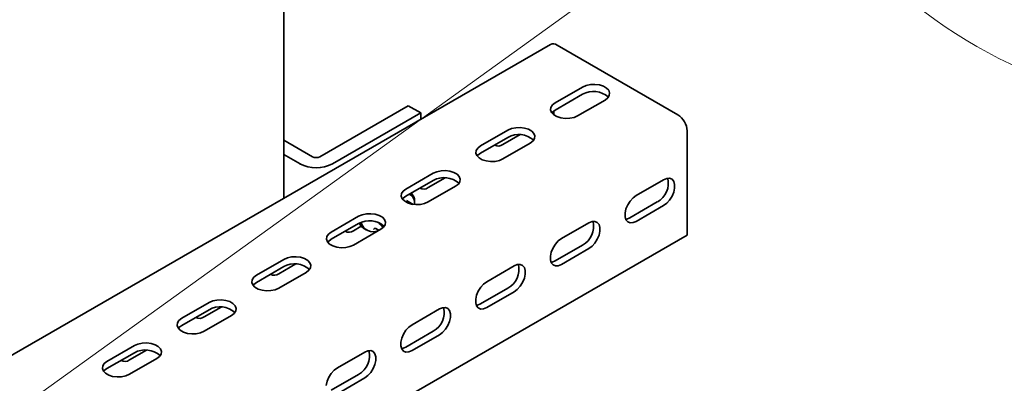
# Model space of a CAD drawing. Units: millimetres. Extents: x 50 to 174642, y -5 to 2366.
# Drawn here: x 11598 to 11877, y 979 to 1082 of the extents above; entities that cross this region are included whole.
import ezdxf

# ---------------------------------------------------------------- set-up
doc = ezdxf.new("R2010")
doc.units = ezdxf.units.MM
doc.header["$LTSCALE"] = 7
doc.linetypes.add('SLD-Сплошная', pattern=[0])

msp = doc.modelspace()

# ---------------------------------------------------------------- linework, layer by layer
at = {"color": 7, "linetype": 'SLD-Сплошная', "lineweight": 35}
for p, q in [((11672.51, 1031.66), (11672.51, 1249.84)), ((11748.24, 1075.38), (11451.25, 903.94)), ((11784.41, 1055.4), (11750.11, 1075.2)), ((11757.36, 1063.26), (11749.58, 1058.77)), ((11758.39, 1063.7), (11757.36, 1063.26)), ((11759.59, 1063.96), (11758.39, 1063.7)), ((11760.86, 1064.01), (11759.59, 1063.96)), ((11762.12, 1063.85), (11760.86, 1064.01)), ((11763.24, 1063.5), (11762.12, 1063.85)), ((11764.15, 1062.98), (11763.24, 1063.5)), ((11764.76, 1062.33), (11764.15, 1062.98)), ((11757.36, 1061.21), (11749.58, 1056.72)), ((11763.73, 1059.58), (11764.49, 1060.17)), ((11764.49, 1060.17), (11764.94, 1060.87)), ((11765.03, 1061.6), (11764.76, 1062.33)), ((11764.94, 1060.87), (11765.03, 1061.6)), ((11707.86, 1057.95), (11682.76, 1043.46)), ((11711.4, 1055.91), (11707.86, 1057.95)), ((11748.37, 1057.48), (11748.28, 1056.74)), ((11748.82, 1058.17), (11748.37, 1057.48)), ((11749.58, 1058.77), (11748.82, 1058.17)), ((11755.95, 1055.09), (11763.73, 1059.58)), ((11711.4, 1055.91), (11686.3, 1041.42)), ((11711.4, 1054.11), (11711.4, 1055.91)), ((11748.28, 1056.74), (11748.55, 1056.02)), ((11748.55, 1056.02), (11749.16, 1055.37)), ((11748.82, 1056.13), (11748.63, 1055.91)), ((11749.58, 1056.72), (11748.82, 1056.13)), ((11749.16, 1055.37), (11750.07, 1054.85)), ((11749.23, 1056.49), (11749.23, 1055.32)), ((11750.07, 1054.85), (11751.19, 1054.49)), ((11751.19, 1054.49), (11752.44, 1054.34)), ((11752.44, 1054.34), (11753.72, 1054.39)), ((11753.72, 1054.39), (11754.92, 1054.65)), ((11754.92, 1054.65), (11755.95, 1055.09)), ((11737.17, 1051.45), (11736.15, 1051.01)), ((11738.37, 1051.71), (11737.17, 1051.45)), ((11739.65, 1051.76), (11738.37, 1051.71)), ((11740.9, 1051.61), (11739.65, 1051.76)), ((11742.03, 1051.25), (11740.9, 1051.61)), ((11742.93, 1050.73), (11742.03, 1051.25)), ((11736.15, 1051.01), (11728.37, 1046.52)), ((11736.15, 1048.97), (11728.37, 1044.48)), ((11739.59, 1049.73), (11734.73, 1046.92)), ((11743.55, 1050.08), (11742.93, 1050.73)), ((11743.28, 1047.93), (11743.73, 1048.62)), ((11743.82, 1049.36), (11743.55, 1050.08)), ((11743.73, 1048.62), (11743.82, 1049.36)), ((11787.06, 1021.21), (11787.06, 1050.81)), ((11680.64, 1043.46), (11672.51, 1048.15)), ((11727.6, 1045.93), (11727.16, 1045.23)), ((11728.37, 1046.52), (11727.6, 1045.93)), ((11734.73, 1042.85), (11742.51, 1047.34)), ((11742.51, 1047.34), (11743.28, 1047.93)), ((11677.11, 1041.42), (11672.51, 1044.07)), ((11727.16, 1045.23), (11727.06, 1044.5)), ((11727.06, 1044.5), (11727.34, 1043.77)), ((11727.34, 1043.77), (11727.95, 1043.13)), ((11727.6, 1043.89), (11727.41, 1043.66)), ((11728.37, 1044.48), (11727.6, 1043.89)), ((11727.95, 1043.13), (11728.86, 1042.6)), ((11733.71, 1042.4), (11734.73, 1042.85)), ((11728.86, 1042.6), (11729.98, 1042.25)), ((11729.98, 1042.25), (11731.23, 1042.09)), ((11731.23, 1042.09), (11732.51, 1042.14)), ((11732.51, 1042.14), (11733.71, 1042.4)), ((11714.94, 1038.76), (11707.16, 1034.27)), ((11718.37, 1037.48), (11713.52, 1034.68)), ((11715.96, 1039.21), (11714.94, 1038.76)), ((11717.16, 1039.47), (11715.96, 1039.21)), ((11718.44, 1039.52), (11717.16, 1039.47)), ((11719.69, 1039.36), (11718.44, 1039.52)), ((11720.81, 1039.01), (11719.69, 1039.36)), ((11721.72, 1038.48), (11720.81, 1039.01)), ((11722.33, 1037.83), (11721.72, 1038.48)), ((11722.61, 1037.11), (11722.33, 1037.83)), ((11781.24, 1037.29), (11780.34, 1036.92)), ((11782.06, 1037.33), (11781.24, 1037.29)), ((11782.75, 1037.04), (11782.06, 1037.33)), ((11714.94, 1036.72), (11707.16, 1032.23)), ((11713.52, 1030.6), (11721.3, 1035.09)), ((11721.3, 1035.09), (11722.07, 1035.68)), ((11722.07, 1035.68), (11722.51, 1036.37)), ((11722.51, 1036.37), (11722.61, 1037.11)), ((11780.34, 1036.92), (11772.56, 1032.43)), ((11783.24, 1036.45), (11782.75, 1037.04)), ((11783.49, 1035.59), (11783.24, 1036.45)), ((11783.24, 1033.39), (11783.49, 1034.55)), ((11783.49, 1034.55), (11783.49, 1035.59)), ((11705.94, 1032.99), (11705.85, 1032.25)), ((11705.85, 1032.25), (11706.12, 1031.53)), ((11706.39, 1033.68), (11705.94, 1032.99)), ((11706.39, 1031.64), (11706.2, 1031.42)), ((11707.16, 1034.27), (11706.39, 1033.68)), ((11707.16, 1032.23), (11706.39, 1031.64)), ((11771.67, 1031.77), (11770.84, 1030.86)), ((11772.56, 1032.43), (11771.67, 1031.77)), ((11782.06, 1031.15), (11782.75, 1032.23)), ((11782.75, 1032.23), (11783.24, 1033.39)), ((11706.12, 1031.53), (11706.74, 1030.88)), ((11706.74, 1030.88), (11707.64, 1030.36)), ((11709.27, 1029.91), (11707.39, 1031)), ((11707.64, 1030.36), (11708.77, 1030)), ((11708.77, 1030), (11710.02, 1029.85)), ((11709.63, 1029.98), (11709.63, 1031.21)), ((11710.02, 1029.85), (11711.3, 1029.9)), ((11711.3, 1029.9), (11712.5, 1030.16)), ((11712.5, 1030.16), (11713.52, 1030.6)), ((11770.16, 1029.78), (11769.67, 1028.62)), ((11770.84, 1030.86), (11770.16, 1029.78)), ((11770.8, 1026.11), (11778.57, 1030.6)), ((11772.56, 1025.09), (11780.34, 1029.58)), ((11780.34, 1029.58), (11781.24, 1030.24)), ((11781.24, 1030.24), (11782.06, 1031.15)), ((11693.72, 1026.52), (11685.94, 1022.03)), ((11694.75, 1026.96), (11693.72, 1026.52)), ((11695.95, 1027.22), (11694.75, 1026.96)), ((11697.23, 1027.27), (11695.95, 1027.22)), ((11698.48, 1027.11), (11697.23, 1027.27)), ((11699.6, 1026.76), (11698.48, 1027.11)), ((11700.51, 1026.24), (11699.6, 1026.76)), ((11701.12, 1025.59), (11700.51, 1026.24)), ((11769.67, 1028.62), (11769.41, 1027.46)), ((11769.41, 1027.46), (11769.41, 1026.42)), ((11769.41, 1026.42), (11769.67, 1025.56)), ((11769.9, 1025.74), (11770.8, 1026.11)), ((11693.72, 1024.48), (11685.94, 1019.99)), ((11694.48, 1023.69), (11692.31, 1022.43)), ((11693.91, 1024.58), (11694.48, 1023.69)), ((11694.48, 1023.69), (11695.26, 1023.05)), ((11700.09, 1022.84), (11700.85, 1023.44)), ((11700.85, 1023.44), (11701.3, 1024.13)), ((11701.39, 1024.87), (11701.12, 1025.59)), ((11701.3, 1024.13), (11701.39, 1024.87)), ((11759.13, 1024.68), (11751.35, 1020.19)), ((11760.03, 1025.05), (11759.13, 1024.68)), ((11760.85, 1025.09), (11760.03, 1025.05)), ((11761.53, 1024.8), (11760.85, 1025.09)), ((11762.02, 1024.2), (11761.53, 1024.8)), ((11762.28, 1023.35), (11762.02, 1024.2)), ((11762.28, 1022.3), (11762.28, 1023.35)), ((11769.61, 1025.69), (11769.9, 1025.74)), ((11769.67, 1025.56), (11770.16, 1024.97)), ((11770.16, 1024.97), (11770.84, 1024.68)), ((11770.84, 1024.68), (11771.67, 1024.72)), ((11771.67, 1024.72), (11772.56, 1025.09)), ((11787.06, 1021.21), (11672.16, 954.87)), ((11684.73, 1020.74), (11684.64, 1020.01)), ((11685.18, 1021.44), (11684.73, 1020.74)), ((11685.94, 1022.03), (11685.18, 1021.44)), ((11692.31, 1018.35), (11700.09, 1022.84)), ((11695.26, 1023.05), (11696.11, 1022.56)), ((11699.55, 1022.53), (11698.67, 1023.04)), ((11761.53, 1019.99), (11762.02, 1021.15)), ((11762.02, 1021.15), (11762.28, 1022.3)), ((11684.64, 1020.01), (11684.91, 1019.28)), ((11684.91, 1019.28), (11685.52, 1018.63)), ((11685.18, 1019.39), (11684.99, 1019.17)), ((11685.94, 1019.99), (11685.18, 1019.39)), ((11685.52, 1018.63), (11686.43, 1018.11)), ((11686.43, 1018.11), (11687.55, 1017.76)), ((11687.55, 1017.76), (11688.8, 1017.6)), ((11690.08, 1017.65), (11691.28, 1017.91)), ((11691.28, 1017.91), (11692.31, 1018.35)), ((11749.63, 1018.61), (11748.95, 1017.53)), ((11749.58, 1013.86), (11757.36, 1018.35)), ((11750.45, 1019.52), (11749.63, 1018.61)), ((11751.35, 1020.19), (11750.45, 1019.52)), ((11759.13, 1017.33), (11760.03, 1018)), ((11760.03, 1018), (11760.85, 1018.91)), ((11760.85, 1018.91), (11761.53, 1019.99)), ((11674.73, 1014.97), (11673.53, 1014.71)), ((11676.01, 1015.03), (11674.73, 1014.97)), ((11677.26, 1014.87), (11676.01, 1015.03)), ((11678.39, 1014.51), (11677.26, 1014.87)), ((11688.8, 1017.6), (11690.08, 1017.65)), ((11748.46, 1016.37), (11748.2, 1015.22)), ((11748.2, 1015.22), (11748.2, 1014.17)), ((11748.95, 1017.53), (11748.46, 1016.37)), ((11751.35, 1012.84), (11759.13, 1017.33)), ((11672.51, 1014.27), (11664.73, 1009.78)), ((11672.51, 1012.23), (11664.73, 1007.74)), ((11675.95, 1012.99), (11671.09, 1010.19)), ((11673.53, 1014.71), (11672.51, 1014.27)), ((11679.29, 1013.99), (11678.39, 1014.51)), ((11679.91, 1013.34), (11679.29, 1013.99)), ((11680.18, 1012.62), (11679.91, 1013.34)), ((11680.09, 1011.88), (11680.18, 1012.62)), ((11737.92, 1012.43), (11730.14, 1007.94)), ((11738.81, 1012.8), (11737.92, 1012.43)), ((11739.64, 1012.84), (11738.81, 1012.8)), ((11740.32, 1012.55), (11739.64, 1012.84)), ((11740.81, 1011.96), (11740.32, 1012.55)), ((11748.2, 1014.17), (11748.46, 1013.32)), ((11748.4, 1013.44), (11748.69, 1013.49)), ((11748.46, 1013.32), (11748.95, 1012.72)), ((11748.69, 1013.49), (11749.58, 1013.86)), ((11748.95, 1012.72), (11749.63, 1012.43)), ((11749.63, 1012.43), (11750.45, 1012.47)), ((11750.45, 1012.47), (11751.35, 1012.84)), ((11664.73, 1009.78), (11663.96, 1009.19)), ((11671.09, 1006.11), (11678.87, 1010.6)), ((11678.87, 1010.6), (11679.64, 1011.19)), ((11679.64, 1011.19), (11680.09, 1011.88)), ((11741.07, 1011.1), (11740.81, 1011.96)), ((11740.81, 1008.9), (11741.07, 1010.05)), ((11741.07, 1010.05), (11741.07, 1011.1)), ((11663.52, 1008.5), (11663.42, 1007.76)), ((11663.42, 1007.76), (11663.7, 1007.04)), ((11663.96, 1009.19), (11663.52, 1008.5)), ((11663.7, 1007.04), (11664.31, 1006.39)), ((11663.96, 1007.15), (11663.77, 1006.92)), ((11664.73, 1007.74), (11663.96, 1007.15)), ((11729.24, 1007.28), (11728.42, 1006.37)), ((11730.14, 1007.94), (11729.24, 1007.28)), ((11738.81, 1005.75), (11739.64, 1006.66)), ((11739.64, 1006.66), (11740.32, 1007.74)), ((11740.32, 1007.74), (11740.81, 1008.9)), ((11664.31, 1006.39), (11665.22, 1005.86)), ((11665.22, 1005.86), (11666.34, 1005.51)), ((11666.34, 1005.51), (11667.59, 1005.35)), ((11667.59, 1005.35), (11668.87, 1005.41)), ((11668.87, 1005.41), (11670.07, 1005.66)), ((11670.07, 1005.66), (11671.09, 1006.11)), ((11727.24, 1004.12), (11726.99, 1002.97)), ((11727.73, 1005.29), (11727.24, 1004.12)), ((11728.42, 1006.37), (11727.73, 1005.29)), ((11728.37, 1001.61), (11736.15, 1006.1)), ((11730.14, 1000.59), (11737.92, 1005.08)), ((11737.92, 1005.08), (11738.81, 1005.75)), ((11651.3, 1002.03), (11643.52, 997.54)), ((11652.32, 1002.47), (11651.3, 1002.03)), ((11653.52, 1002.73), (11652.32, 1002.47)), ((11654.8, 1002.78), (11653.52, 1002.73)), ((11656.05, 1002.62), (11654.8, 1002.78)), ((11657.17, 1002.27), (11656.05, 1002.62)), ((11658.08, 1001.75), (11657.17, 1002.27)), ((11658.69, 1001.1), (11658.08, 1001.75)), ((11658.97, 1000.37), (11658.69, 1001.1)), ((11726.99, 1002.97), (11726.99, 1001.93)), ((11726.99, 1001.93), (11727.24, 1001.07)), ((11727.19, 1001.19), (11727.47, 1001.25)), ((11727.24, 1001.07), (11727.73, 1000.47)), ((11727.47, 1001.25), (11728.37, 1001.61)), ((11651.3, 999.98), (11643.52, 995.49)), ((11654.73, 1000.74), (11649.88, 997.94)), ((11649.88, 993.86), (11657.66, 998.35)), ((11657.66, 998.35), (11658.43, 998.94)), ((11658.43, 998.94), (11658.87, 999.64)), ((11658.87, 999.64), (11658.97, 1000.37)), ((11716.7, 1000.19), (11708.92, 995.7)), ((11717.6, 1000.55), (11716.7, 1000.19)), ((11718.42, 1000.6), (11717.6, 1000.55)), ((11719.11, 1000.31), (11718.42, 1000.6)), ((11719.6, 999.71), (11719.11, 1000.31)), ((11719.85, 998.85), (11719.6, 999.71)), ((11719.85, 997.81), (11719.85, 998.85)), ((11727.73, 1000.47), (11728.42, 1000.18)), ((11728.42, 1000.18), (11729.24, 1000.22)), ((11729.24, 1000.22), (11730.14, 1000.59)), ((11642.3, 996.25), (11642.21, 995.51)), ((11642.21, 995.51), (11642.48, 994.79)), ((11642.75, 996.94), (11642.3, 996.25)), ((11643.52, 997.54), (11642.75, 996.94)), ((11643.52, 995.49), (11642.75, 994.9)), ((11708.92, 995.7), (11708.03, 995.03)), ((11718.42, 994.41), (11719.11, 995.49)), ((11719.11, 995.49), (11719.6, 996.66)), ((11719.6, 996.66), (11719.85, 997.81)), ((11642.48, 994.79), (11643.1, 994.14)), ((11642.75, 994.9), (11642.56, 994.68)), ((11643.1, 994.14), (11644, 993.62)), ((11644, 993.62), (11645.13, 993.26)), ((11645.13, 993.26), (11646.38, 993.11)), ((11646.38, 993.11), (11647.66, 993.16)), ((11647.66, 993.16), (11648.86, 993.42)), ((11648.86, 993.42), (11649.88, 993.86)), ((11706.52, 993.04), (11706.03, 991.88)), ((11707.2, 994.12), (11706.52, 993.04)), ((11707.16, 989.37), (11714.94, 993.86)), ((11708.03, 995.03), (11707.2, 994.12)), ((11708.92, 988.35), (11716.7, 992.84)), ((11716.7, 992.84), (11717.6, 993.5)), ((11717.6, 993.5), (11718.42, 994.41)), ((11630.08, 989.78), (11622.3, 985.29)), ((11631.11, 990.22), (11630.08, 989.78)), ((11632.31, 990.48), (11631.11, 990.22)), ((11633.59, 990.53), (11632.31, 990.48)), ((11634.84, 990.38), (11633.59, 990.53)), ((11635.96, 990.02), (11634.84, 990.38)), ((11636.87, 989.5), (11635.96, 990.02)), ((11706.03, 991.88), (11705.78, 990.73)), ((11705.78, 990.73), (11705.78, 989.68)), ((11630.08, 987.74), (11622.3, 983.25)), ((11633.52, 988.49), (11628.67, 985.69)), ((11637.48, 988.85), (11636.87, 989.5)), ((11637.21, 986.7), (11637.66, 987.39)), ((11637.75, 988.13), (11637.48, 988.85)), ((11637.66, 987.39), (11637.75, 988.13)), ((11695.49, 987.94), (11687.71, 983.45)), ((11696.39, 988.31), (11695.49, 987.94)), ((11697.21, 988.35), (11696.39, 988.31)), ((11697.89, 988.06), (11697.21, 988.35)), ((11698.38, 987.46), (11697.89, 988.06)), ((11698.64, 986.61), (11698.38, 987.46)), ((11705.78, 989.68), (11706.03, 988.82)), ((11705.97, 988.95), (11706.26, 989)), ((11706.03, 988.82), (11706.52, 988.23)), ((11706.26, 989), (11707.16, 989.37)), ((11706.52, 988.23), (11707.2, 987.94)), ((11707.2, 987.94), (11708.03, 987.98)), ((11708.03, 987.98), (11708.92, 988.35)), ((11621.54, 984.7), (11621.09, 984)), ((11622.3, 985.29), (11621.54, 984.7)), ((11628.67, 981.62), (11636.45, 986.11)), ((11636.45, 986.11), (11637.21, 986.7)), ((11697.89, 983.25), (11698.38, 984.41)), ((11698.38, 984.41), (11698.64, 985.56)), ((11698.64, 985.56), (11698.64, 986.61)), ((11621.09, 984), (11621, 983.27)), ((11621, 983.27), (11621.27, 982.54)), ((11621.27, 982.54), (11621.88, 981.9)), ((11621.54, 982.66), (11621.35, 982.43)), ((11622.3, 983.25), (11621.54, 982.66)), ((11621.88, 981.9), (11622.79, 981.37)), ((11622.79, 981.37), (11623.91, 981.02)), ((11627.64, 981.17), (11628.67, 981.62)), ((11685.99, 981.87), (11685.31, 980.79)), ((11685.94, 977.12), (11693.72, 981.61)), ((11686.82, 982.78), (11685.99, 981.87)), ((11687.71, 983.45), (11686.82, 982.78)), ((11696.39, 981.26), (11697.21, 982.17)), ((11697.21, 982.17), (11697.89, 983.25)), ((11623.91, 981.02), (11625.17, 980.86)), ((11625.17, 980.86), (11626.44, 980.91)), ((11626.44, 980.91), (11627.64, 981.17)), ((11684.82, 979.63), (11684.56, 978.48)), ((11685.31, 980.79), (11684.82, 979.63)), ((11687.71, 976.1), (11695.49, 980.59)), ((11695.49, 980.59), (11696.39, 981.26))]:
    msp.add_line(p, q, dxfattribs=at)
at = {"color": 5, "lineweight": 18, "true_color": 0x0000ff}
msp.add_line((11557.9, 943.53), (11820.24, 1132.52), dxfattribs=at)
at = {"color": 7, "linetype": 'SLD-Сплошная', "lineweight": 18}
msp.add_circle((11942.47, 1202.3), 146.98, dxfattribs=at)
at = {"color": 7, "linetype": 'SLD-Сплошная', "lineweight": 35}
for centre, radius, start, end in [((11749.02, 1073.66), 1.89, 54.3824, 114.3071), ((11760.46, 1055.74), 6.28, 47.7663, 119.5085), ((11781.3, 1050.54), 5.76, 2.6055, 57.3945), ((11739.24, 1043.5), 6.28, 47.7663, 119.5085), ((11733.44, 1048.67), 2.17, 240.247, 306.6382), ((11681.7, 1045.51), 2.31, 242.6097, 297.3903), ((11681.7, 1050.29), 9.99, 242.6097, 297.3903), ((11718.03, 1031.25), 6.28, 47.7663, 119.5085), ((11775.62, 1035.91), 6.08, 299.0649, 13.6685), ((11712.22, 1036.42), 2.17, 240.247, 306.6382), ((11706.64, 1030.25), 3.01, 352.8125, 58.9846), ((11696.82, 1019.01), 6.28, 47.7663, 119.5085), ((11697.93, 1025.67), 3.54, 193.7245, 294.7537), ((11754.41, 1023.66), 6.08, 299.0649, 13.6685), ((11691.01, 1024.17), 2.17, 240.247, 306.6382), ((11675.6, 1006.76), 6.28, 47.7663, 119.5085), ((11733.2, 1011.42), 6.08, 299.0649, 13.6685), ((11669.8, 1011.93), 2.17, 240.247, 306.6382), ((11654.39, 994.51), 6.28, 47.7663, 119.5085), ((11711.98, 999.17), 6.08, 299.0649, 13.6685), ((11648.59, 999.68), 2.17, 240.247, 306.6382), ((11633.18, 982.27), 6.28, 47.7663, 119.5085), ((11690.77, 986.92), 6.08, 299.0649, 13.6685), ((11627.37, 987.44), 2.17, 240.247, 306.6382)]:
    msp.add_arc(centre, radius, start, end, dxfattribs=at)
for points, knots in [([(11708.69, 1033.11), (11708.74, 1033.05), (11709.19, 1032.52), (11709.55, 1031.83), (11709.61, 1031.4), (11709.63, 1031.21)], [0, 0, 0, 0, 0.066754, 0.586313, 1, 1, 1, 1]), ([(11700.62, 1023.31), (11700.48, 1023.5), (11700.15, 1023.93), (11699.62, 1024.47), (11699.32, 1024.77)], [0, 0, 0, 0, 0.425835, 1, 1, 1, 1]), ([(11697.95, 1022.82), (11697.95, 1022.82), (11698, 1022.89), (11698.12, 1023), (11698.3, 1023.09), (11698.5, 1023.12), (11698.61, 1023.07), (11698.67, 1023.04)], [0, 0, 0, 0, 0.005661, 0.268597, 0.529243, 0.764139, 1, 1, 1, 1])]:
    msp.add_open_spline(points, degree=3, knots=knots, dxfattribs=at)

doc.saveas('drawing.dxf')
